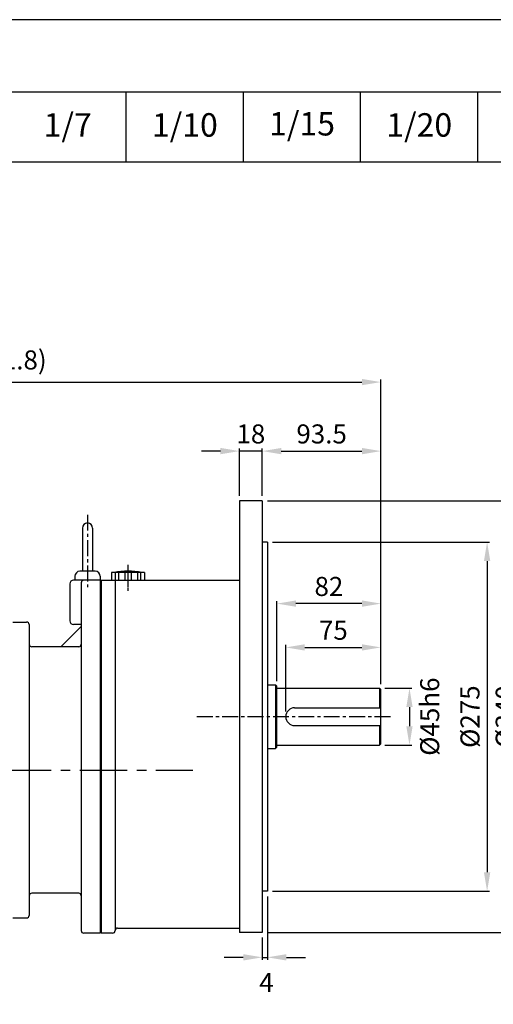
# Model space of a CAD drawing. Extents: x 1234 to 3084, y 0 to 1308.
# Drawn here: x 1799 to 2172, y 533 to 1308 of the extents above; entities that cross this region are included whole.
import ezdxf

# ---------------------------------------------------------------- set-up
doc = ezdxf.new("R2010")
doc.units = 0
doc.header["$LTSCALE"] = 10
doc.header["$MEASUREMENT"] = 0
doc.linetypes.add('CENTER', pattern=[2, 1.25, -0.25, 0.25, -0.25])
doc.layers.get('0').update_dxf_attribs({"linetype": 'CONTINUOUS'})
doc.layers.get('DEFPOINTS').update_dxf_attribs({"linetype": 'CONTINUOUS'})
for name, color, linetype in [('1', 7, 'CONTINUOUS'), ('3', 1, 'CENTER'), ('CENTER', 1, 'CENTER')]:
    doc.layers.add(name, color=color, linetype=linetype)
doc.styles.add('SIMPLEX', font='simplex.shx')
doc.styles.get("Standard").update_dxf_attribs({"font": 'simplex.shx'})
doc.dimstyles.new('STANDARD$0', dxfattribs={"dimtxt": 0.18, "dimasz": 0.18, "dimexe": 0.18, "dimexo": 0.0625, "dimgap": 0.09, "dimtad": 0, "dimtih": 1, "dimtoh": 1, "dimdec": 4, "dimzin": 0, "dimdsep": 46, "dimtxsty": 'Standard', "dimcen": 0.09, "dimadec": 0, "dimazin": 0, "dimtfac": 1, "dimtdec": 4, "dimtofl": 0, "dimtmove": 0, "dimatfit": 3, "dimfxl": 0, "dimtolj": 1, "dimtzin": 0, "dimarcsym": 0})

# ---------------------------------------------------------------- blocks, each defined once
blk = doc.blocks.new('*D39')
at = {"layer": '1', "color": 31, "linetype": 'ByBlock', "lineweight": -2}
for p, q in [((2008.75, 763.1), (2008.75, 815.63)), ((2083.75, 784.6), (2083.75, 815.63)), ((2023.75, 813.63), (2068.75, 813.63))]:
    blk.add_line(p, q, dxfattribs=at)
at = {"layer": '1', "color": 31}
for points in [[(2023.75, 816.13), (2023.75, 811.13), (2008.75, 813.63)], [(2068.75, 816.13), (2068.75, 811.13), (2083.75, 813.63)]]:
    blk.add_solid(points, dxfattribs=at)
at = {"layer": 'DEFPOINTS', "color": 0}
for p in [(2083.75, 813.63), (2083.75, 780.6), (2008.75, 759.1)]:
    blk.add_point(p, dxfattribs=at)
at = {"layer": '1', "color": 31, "insert": (2046.25, 827.13), "char_height": 15, "attachment_point": 5, "style": 'SIMPLEX'}
blk.add_mtext('\\A1;75', dxfattribs=at)
blk = doc.blocks.new('*D40')
at = {"layer": '1', "color": 31, "linetype": 'ByBlock', "lineweight": -2}
for p, q in [((2001.75, 787.1), (2001.75, 850.12)), ((2068.75, 848.12), (2016.75, 848.12)), ((2083.75, 784.6), (2083.75, 850.12))]:
    blk.add_line(p, q, dxfattribs=at)
at = {"layer": '1', "color": 31}
for points in [[(2016.75, 850.62), (2016.75, 845.62), (2001.75, 848.12)], [(2068.75, 850.62), (2068.75, 845.62), (2083.75, 848.12)]]:
    blk.add_solid(points, dxfattribs=at)
at = {"layer": 'DEFPOINTS', "color": 0}
for p in [(2001.75, 848.12), (2001.75, 783.1), (2083.75, 780.6)]:
    blk.add_point(p, dxfattribs=at)
at = {"layer": '1', "color": 31, "insert": (2042.75, 861.62), "char_height": 15, "attachment_point": 5, "style": 'SIMPLEX'}
blk.add_mtext('\\A1;82', dxfattribs=at)
blk = doc.blocks.new('*D41')
at = {"layer": '1', "color": 31, "linetype": 'ByBlock', "lineweight": -2}
for p, q in [((1990.25, 933.1), (1990.25, 970.21)), ((2083.75, 784.6), (2083.75, 970.21)), ((2005.25, 968.21), (2068.75, 968.21))]:
    blk.add_line(p, q, dxfattribs=at)
at = {"layer": '1', "color": 31}
for points in [[(2005.25, 970.71), (2005.25, 965.71), (1990.25, 968.21)], [(2068.75, 970.71), (2068.75, 965.71), (2083.75, 968.21)]]:
    blk.add_solid(points, dxfattribs=at)
at = {"layer": 'DEFPOINTS', "color": 0}
for p in [(2083.75, 968.21), (1990.25, 929.1), (2083.75, 780.6)]:
    blk.add_point(p, dxfattribs=at)
at = {"layer": '1', "color": 31, "insert": (2037, 981.71), "char_height": 15, "attachment_point": 5, "style": 'SIMPLEX'}
blk.add_mtext('\\A1;93.5', dxfattribs=at)
blk = doc.blocks.new('*D42')
at = {"layer": '1', "color": 31, "linetype": 'ByBlock', "lineweight": -2}
for p, q in [((1972.25, 933.1), (1972.25, 970.21)), ((1990.25, 933.1), (1990.25, 970.21)), ((1957.25, 968.21), (1942.25, 968.21)), ((1990.25, 968.21), (1972.25, 968.21)), ((2005.25, 968.21), (2020.25, 968.21))]:
    blk.add_line(p, q, dxfattribs=at)
at = {"layer": '1', "color": 31}
for points in [[(1957.25, 970.71), (1957.25, 965.71), (1972.25, 968.21)], [(2005.25, 970.71), (2005.25, 965.71), (1990.25, 968.21)]]:
    blk.add_solid(points, dxfattribs=at)
at = {"layer": 'DEFPOINTS', "color": 0}
for p in [(1972.25, 968.21), (1972.25, 929.1), (1990.25, 929.1)]:
    blk.add_point(p, dxfattribs=at)
at = {"layer": '1', "color": 31, "insert": (1981.25, 981.71), "char_height": 15, "attachment_point": 5, "style": 'SIMPLEX'}
blk.add_mtext('\\A1;18', dxfattribs=at)
blk = doc.blocks.new('*D43')
at = {"layer": '1', "color": 31, "linetype": 'ByBlock', "lineweight": -2}
for p, q in [((1491.95, 800.28), (1491.95, 1024.55)), ((2083.75, 784.6), (2083.75, 1024.55)), ((1506.95, 1022.55), (2068.75, 1022.55))]:
    blk.add_line(p, q, dxfattribs=at)
at = {"layer": '1', "color": 31}
for points in [[(1506.95, 1025.05), (1506.95, 1020.05), (1491.95, 1022.55)], [(2068.75, 1025.05), (2068.75, 1020.05), (2083.75, 1022.55)]]:
    blk.add_solid(points, dxfattribs=at)
at = {"layer": 'DEFPOINTS', "color": 0}
for p in [(2083.75, 1022.55), (1491.95, 796.28), (2083.75, 780.6)]:
    blk.add_point(p, dxfattribs=at)
at = {"layer": '1', "color": 31, "insert": (1787.85, 1039.98), "char_height": 15, "attachment_point": 5, "style": 'SIMPLEX'}
blk.add_mtext('\\A1;(591.8)', dxfattribs=at)
blk = doc.blocks.new('*D44')
at = {"layer": '1', "color": 31, "linetype": 'ByBlock', "lineweight": -2}
for p, q in [((2086.75, 781.6), (2108.23, 781.6)), ((2106.23, 766.6), (2106.23, 751.6)), ((2086.75, 736.6), (2108.23, 736.6))]:
    blk.add_line(p, q, dxfattribs=at)
at = {"layer": '1', "color": 31}
for points in [[(2103.73, 766.6), (2108.73, 766.6), (2106.23, 781.6)], [(2103.73, 751.6), (2108.73, 751.6), (2106.23, 736.6)]]:
    blk.add_solid(points, dxfattribs=at)
at = {"layer": 'DEFPOINTS', "color": 0}
for p in [(2082.75, 781.6), (2082.75, 736.6), (2106.23, 736.6)]:
    blk.add_point(p, dxfattribs=at)
at = {"layer": '1', "color": 31, "insert": (2122.17, 759.1), "char_height": 15, "attachment_point": 5, "rotation": 90, "style": 'SIMPLEX'}
blk.add_mtext('\\A1;%%C45h6', dxfattribs=at)
blk = doc.blocks.new('*D45')
at = {"layer": '1', "color": 31, "linetype": 'ByBlock', "lineweight": -2}
for p, q in [((1994.25, 617.6), (1994.25, 567.59)), ((1990.25, 585.1), (1990.25, 567.59)), ((1975.25, 569.59), (1960.25, 569.59)), ((1990.25, 569.59), (1994.25, 569.59)), ((2009.25, 569.59), (2024.25, 569.59))]:
    blk.add_line(p, q, dxfattribs=at)
at = {"layer": '1', "color": 31}
for points in [[(1975.25, 572.09), (1975.25, 567.09), (1990.25, 569.59)], [(2009.25, 572.09), (2009.25, 567.09), (1994.25, 569.59)]]:
    blk.add_solid(points, dxfattribs=at)
at = {"layer": 'DEFPOINTS', "color": 0}
for p in [(1994.25, 621.6), (1990.25, 589.1), (1994.25, 569.59)]:
    blk.add_point(p, dxfattribs=at)
at = {"layer": '1', "color": 31, "insert": (1993.53, 549.8), "char_height": 15, "attachment_point": 5, "style": 'SIMPLEX'}
blk.add_mtext('\\A1;4', dxfattribs=at)
blk = doc.blocks.new('*D46')
at = {"layer": '1', "color": 31, "linetype": 'ByBlock', "lineweight": -2}
for p, q in [((1998.25, 896.6), (2169.43, 896.6)), ((2167.43, 881.6), (2167.43, 636.6)), ((1998.25, 621.6), (2169.43, 621.6))]:
    blk.add_line(p, q, dxfattribs=at)
at = {"layer": '1', "color": 31}
for points in [[(2164.93, 881.6), (2169.93, 881.6), (2167.43, 896.6)], [(2164.93, 636.6), (2169.93, 636.6), (2167.43, 621.6)]]:
    blk.add_solid(points, dxfattribs=at)
at = {"layer": 'DEFPOINTS', "color": 0}
for p in [(1994.25, 896.6), (1994.25, 621.6), (2167.43, 621.6)]:
    blk.add_point(p, dxfattribs=at)
at = {"layer": '1', "color": 31, "insert": (2153.93, 759.1), "char_height": 15, "attachment_point": 5, "rotation": 90, "style": 'SIMPLEX'}
blk.add_mtext('\\A1;%%C275', dxfattribs=at)
blk = doc.blocks.new('*D47')
at = {"layer": '1', "color": 31, "linetype": 'ByBlock', "lineweight": -2}
for p, q in [((1994.25, 929.1), (2197.16, 929.1)), ((2195.16, 914.1), (2195.16, 604.1)), ((1994.25, 589.1), (2197.16, 589.1))]:
    blk.add_line(p, q, dxfattribs=at)
at = {"layer": '1', "color": 31}
for points in [[(2192.66, 914.1), (2197.66, 914.1), (2195.16, 929.1)], [(2192.66, 604.1), (2197.66, 604.1), (2195.16, 589.1)]]:
    blk.add_solid(points, dxfattribs=at)
at = {"layer": 'DEFPOINTS', "color": 0}
for p in [(1990.25, 929.1), (1990.25, 589.1), (2195.16, 589.1)]:
    blk.add_point(p, dxfattribs=at)
at = {"layer": '1', "color": 31, "insert": (2181.66, 759.1), "char_height": 15, "attachment_point": 5, "rotation": 90, "style": 'SIMPLEX'}
blk.add_mtext('\\A1;%%C340', dxfattribs=at)

msp = doc.modelspace()

# ---------------------------------------------------------------- linework, layer by layer
for p, q in [((1513.69544, 1251.05577), (3083.56156, 1251.05577)), ((1883.07571, 1196.08846), (1883.07571, 1251.05577)), ((1975.42077, 1196.08846), (1975.42077, 1251.05577)), ((2067.76584, 1196.08846), (2067.76584, 1251.05577)), ((2160.1109, 1196.08846), (2160.1109, 1251.05577)), ((1234.46156, 1196.08846), (3083.56156, 1196.08846)), ((1848.54573, 907.59566), (1848.54573, 873.59566)), ((1856.54573, 907.59566), (1856.54573, 873.59566)), ((1842.54573, 869.59566), (1842.54573, 866.59566)), ((1858.54573, 873.59566), (1846.54573, 873.59566)), ((1862.54573, 869.59566), (1862.54573, 866.59566)), ((1897.34573, 872.59566), (1871.34573, 872.59566)), ((1871.34573, 872.59566), (1871.34573, 866.59566)), ((1874.34573, 872.59566), (1874.34573, 866.59566)), ((1876.84573, 872.59566), (1876.84573, 866.59566)), ((1881.84573, 872.59566), (1881.84573, 866.59566)), ((1886.84573, 872.59566), (1886.84573, 866.59566)), ((1891.84573, 872.59566), (1891.84573, 866.59566)), ((1894.34573, 872.59566), (1894.34573, 866.59566)), ((1897.34573, 872.59566), (1897.34573, 866.59566)), ((1838.54573, 863.59566), (1838.54573, 834.59566)), ((1862.54573, 866.59566), (1841.54573, 866.59566)), ((1847.54573, 864.59566), (1847.54573, 590.59566)), ((1862.54573, 866.59566), (1862.54573, 588.59566)), ((1863.24573, 866.59566), (1972.24573, 866.59566)), ((1863.24573, 866.59566), (1863.24573, 588.59566)), ((1874.24573, 866.59566), (1874.24573, 590.59566)), ((1793.54573, 833.59566), (1804.54573, 833.59566)), ((1806.54573, 831.59566), (1806.54573, 602.59566)), ((1847.54573, 830.09566), (1831.54573, 814.09566)), ((1847.54573, 831.59566), (1841.54573, 831.59566)), ((1845.54573, 814.09566), (1808.54573, 814.09566)), ((1994.24573, 784.09566), (2000.74573, 784.09566)), ((2000.74573, 784.09566), (2000.74573, 734.09566)), ((2001.74573, 783.09566), (2000.74573, 784.09566)), ((2001.74573, 735.09566), (2001.74573, 783.09566)), ((2001.74573, 781.59566), (2082.74573, 781.59566)), ((2082.74573, 781.59566), (2082.74573, 766.09566)), ((2083.74573, 780.59566), (2082.74573, 781.59566)), ((2083.74573, 737.59566), (2083.74573, 780.59566)), ((2015.74573, 766.09566), (2083.74573, 766.09566)), ((2015.74573, 752.09566), (2083.74573, 752.09566)), ((2082.74573, 752.09566), (2082.74573, 736.59566)), ((2001.74573, 736.59566), (2082.74573, 736.59566)), ((2083.74573, 737.59566), (2082.74573, 736.59566)), ((1994.24573, 734.09566), (2000.74573, 734.09566)), ((2001.74573, 735.09566), (2000.74573, 734.09566)), ((1845.54573, 620.09566), (1808.54573, 620.09566)), ((1793.54573, 600.59566), (1804.54573, 600.59566)), ((1876.24573, 592.59566), (1972.24573, 592.59566)), ((1862.54573, 588.59566), (1849.54573, 588.59566)), ((1872.24573, 588.59566), (1863.24573, 588.59566))]:
    msp.add_line(p, q)
msp.add_lwpolyline([(1234.46156, 0), (3083.56156, 0), (3083.56156, 1307.9), (1234.46156, 1307.9)], close=True)
for centre, radius, start, end in [((1852.54573, 907.59566), 4, 0, 180), ((1846.54573, 869.59566), 4, 90, 180), ((1858.54573, 869.59566), 4, 0, 90), ((1884.34573, 812.59566), 61, 79.61114218, 100.38885782), ((1841.54573, 863.59566), 3, 90, 180), ((1849.54573, 864.59566), 2, 90, 180), ((1804.54573, 831.59566), 2, 0, 90), ((1841.54573, 834.59566), 3, 180, 270), ((1808.54573, 816.09566), 2, 180, 270), ((1845.54573, 816.09566), 2, 270, 0), ((2015.74573, 759.09566), 7, 90, 270), ((1808.54573, 618.09566), 2, 90, 180), ((1845.54573, 618.09566), 2, 0, 90), ((1804.54573, 602.59566), 2, 270, 0), ((1849.54573, 590.59566), 2, 180, 270), ((1872.24573, 590.59566), 2, 270, 0), ((1876.24573, 590.59566), 2, 90, 180)]:
    msp.add_arc(centre, radius, start, end)
at = {"layer": '1'}
for p, q in [((1972.24573, 929.09566), (1972.24573, 589.09566)), ((1990.24573, 929.09566), (1972.24573, 929.09566)), ((1990.24573, 929.09566), (1990.24573, 589.09566)), ((1994.24573, 896.59566), (1990.24573, 896.59566)), ((1994.24573, 896.59566), (1994.24573, 621.59566)), ((1994.24573, 621.59566), (1990.24573, 621.59566)), ((1990.24573, 589.09566), (1972.24573, 589.09566))]:
    msp.add_line(p, q, dxfattribs=at)
at = {"layer": '3'}
msp.add_line((1852.54573, 918.08769), (1852.54573, 861.09566), dxfattribs=at)
at = {"layer": '3', "ltscale": 0.75}
msp.add_line((1884.34573, 878.76214), (1884.34573, 860.93194), dxfattribs=at)
at = {"layer": 'CENTER'}
for p, q in [((1884.34573, 875.15405), (1884.34573, 858.14926)), ((2091.21065, 759.09566), (1937.09873, 759.09566))]:
    msp.add_line(p, q, dxfattribs=at)
at = {"layer": 'CENTER', "ltscale": 3}
msp.add_line((1486.36841, 717.09566), (1935.58408, 717.09566), dxfattribs=at)
at = {"layer": 'DEFPOINTS', "color": 0, "linetype": 'ByBlock'}
msp.add_point((2001.74573, 783.09566), dxfattribs=at)

# ---------------------------------------------------------------- texts
at = {"char_height": 18.491335, "attachment_point": 5, "style": 'SIMPLEX'}
for s, insert in [('1/7', (1836.90317, 1222.63365)), ('1/10', (1929.24824, 1222.63365)), ('1/15', (2021.5933, 1223.57211))]:
    msp.add_mtext(s, dxfattribs=dict(at, insert=insert))
at = {"insert": (2113.93837, 1222.63365), "char_height": 18.491335, "width": 79.0328916, "attachment_point": 5, "style": 'SIMPLEX'}
msp.add_mtext('1/20', dxfattribs=at)

# ---------------------------------------------------------------- dimensions: what is measured, and where the dimension line sits
at = {"layer": '1'}
dim = msp.add_linear_dim(base=(2083.74573, 1022.55417), p1=(1491.94573, 796.28195), p2=(2083.74573, 780.59566), text='(<>)', dimstyle='STANDARD$0', override={"dimscale": 2, "dimtxt": 7.5, "dimasz": 7.5, "dimexe": 1, "dimexo": 2, "dimgap": 3, "dimtad": 3, "dimtih": 0, "dimtoh": 0, "dimzin": 8, "dimtxsty": 'SIMPLEX', "dimcen": 0, "dimclrd": 31, "dimclre": 31, "dimclrt": 31, "dimtfac": 0.072, "dimtdec": 0, "dimtix": 1, "dimtofl": 1, "dimtmove": 2, "dimtvp": 0.072, "dimarcsym": 1}, dxfattribs=at)
dim.commit()
dim.dimension.update_dxf_attribs({"geometry": '*D43', "text_midpoint": (1787.84573, 1039.98274)})
for base, p1, p2, picture, middle in [((1972.24573, 968.20762), (1990.24573, 929.09566), (1972.24573, 929.09566), '*D42', (1981.24573, 981.70762)), ((2083.74573, 968.20762), (1990.24573, 929.09566), (2083.74573, 780.59566), '*D41', (2036.99573, 981.70762)), ((2001.74573, 848.12201), (2083.74573, 780.59566), (2001.74573, 783.09566), '*D40', (2042.74573, 861.62201)), ((2083.74573, 813.63317), (2008.74573, 759.09566), (2083.74573, 780.59566), '*D39', (2046.24573, 827.13317))]:
    dim = msp.add_linear_dim(base=base, p1=p1, p2=p2, dimstyle='STANDARD$0', override={"dimscale": 2, "dimtxt": 7.5, "dimasz": 7.5, "dimexe": 1, "dimexo": 2, "dimgap": 3, "dimtad": 3, "dimtih": 0, "dimtoh": 0, "dimzin": 8, "dimtxsty": 'SIMPLEX', "dimcen": 0, "dimclrd": 31, "dimclre": 31, "dimclrt": 31, "dimtfac": 0.072, "dimtdec": 0, "dimtix": 1, "dimtofl": 1, "dimtmove": 2, "dimtvp": 0.072, "dimarcsym": 1}, dxfattribs=at)
    dim.commit()
    dim.dimension.update_dxf_attribs({"geometry": picture, "text_midpoint": middle})
for base, p1, p2, picture, middle in [((2195.15985, 589.09566), (1990.24573, 929.09566), (1990.24573, 589.09566), '*D47', (2181.65985, 759.09566)), ((2167.4331, 621.59566), (1994.24573, 896.59566), (1994.24573, 621.59566), '*D46', (2153.9331, 759.09566))]:
    dim = msp.add_linear_dim(base=base, p1=p1, p2=p2, angle=90, text='%%C<>', dimstyle='STANDARD$0', override={"dimscale": 2, "dimtxt": 7.5, "dimasz": 7.5, "dimexe": 1, "dimexo": 2, "dimgap": 3, "dimtad": 3, "dimtih": 0, "dimtoh": 0, "dimzin": 8, "dimtxsty": 'SIMPLEX', "dimcen": 0, "dimclrd": 31, "dimclre": 31, "dimclrt": 31, "dimtfac": 0.072, "dimtdec": 0, "dimtix": 1, "dimtofl": 1, "dimtmove": 2, "dimtvp": 0.072, "dimarcsym": 1}, dxfattribs=at)
    dim.commit()
    dim.dimension.update_dxf_attribs({"geometry": picture, "text_midpoint": middle})
dim = msp.add_linear_dim(base=(2106.23289, 736.59566), p1=(2082.74573, 781.59566), p2=(2082.74573, 736.59566), angle=90, text='%%C<>h6', dimstyle='STANDARD$0', override={"dimscale": 2, "dimtxt": 7.5, "dimasz": 7.5, "dimexe": 1, "dimexo": 2, "dimgap": 3, "dimtad": 3, "dimtih": 0, "dimtoh": 0, "dimzin": 8, "dimtxsty": 'SIMPLEX', "dimcen": 0, "dimclrd": 31, "dimclre": 31, "dimclrt": 31, "dimtfac": 0.072, "dimtdec": 0, "dimtix": 1, "dimtofl": 1, "dimtmove": 2, "dimtvp": 0.072, "dimarcsym": 1}, dxfattribs=at)
dim.commit()
dim.dimension.update_dxf_attribs({"geometry": '*D44', "text_midpoint": (2122.16828, 759.09566), "dimtype": 160})
dim = msp.add_linear_dim(base=(1994.24573, 569.5894), p1=(1990.24573, 589.09566), p2=(1994.24573, 621.59566), dimstyle='STANDARD$0', override={"dimscale": 2, "dimtxt": 7.5, "dimasz": 7.5, "dimexe": 1, "dimexo": 2, "dimgap": 3, "dimtad": 3, "dimtih": 0, "dimtoh": 0, "dimzin": 8, "dimtxsty": 'SIMPLEX', "dimcen": 0, "dimclrd": 31, "dimclre": 31, "dimclrt": 31, "dimtfac": 0.072, "dimtdec": 0, "dimtix": 1, "dimtofl": 1, "dimtmove": 2, "dimtvp": 0.072, "dimarcsym": 1}, dxfattribs=at)
dim.commit()
dim.dimension.update_dxf_attribs({"geometry": '*D45', "text_midpoint": (1993.52653, 549.79798), "dimtype": 160})

doc.saveas('drawing.dxf')
